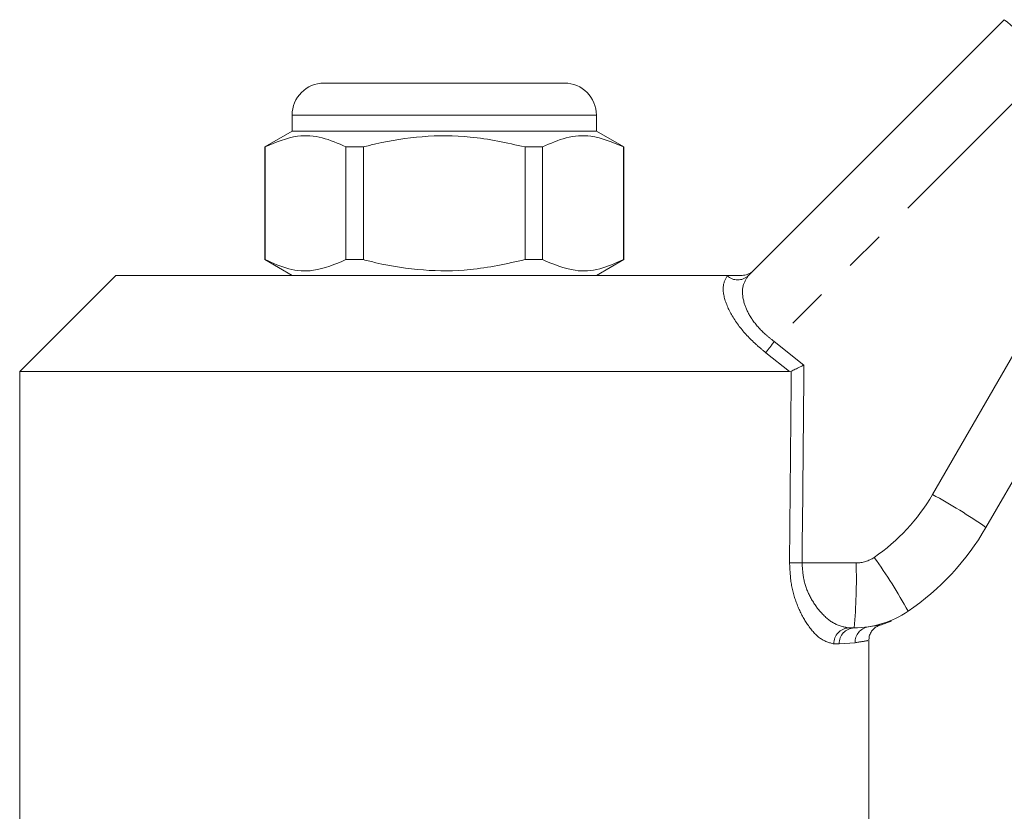
# Model space of a CAD drawing. Units: millimetres. Extents: x 126 to 281, y 93 to 258.
# Drawn here: x 167 to 198, y 230 to 254 of the extents above; entities that cross this region are included whole.
import ezdxf

# ---------------------------------------------------------------- set-up
doc = ezdxf.new("R2010")
doc.units = ezdxf.units.MM
doc.linetypes.add('PHANTOM', pattern=[12.7, 6.35, -1.27, 1.27, -1.27, 1.27, -1.27])

msp = doc.modelspace()

# ---------------------------------------------------------------- linework, layer by layer
at = {"color": 7, "linetype": 'Continuous', "lineweight": 15}
for p, q in [((190.135, 246.379), (198.127, 254.37)), ((176.897, 252.39), (180.647, 252.39)), ((180.647, 252.39), (184.397, 252.39)), ((175.897, 251.39), (175.897, 250.89)), ((185.397, 250.89), (185.397, 251.39)), ((175.897, 250.89), (175.047, 250.399)), ((185.397, 250.89), (175.897, 250.89)), ((186.247, 250.399), (185.397, 250.89)), ((175.047, 250.399), (175.047, 246.881)), ((175.056, 250.399), (175.047, 250.399)), ((175.056, 250.399), (175.056, 246.881)), ((178.125, 250.399), (177.578, 250.399)), ((177.578, 246.881), (177.578, 250.399)), ((178.125, 246.881), (178.125, 250.399)), ((183.169, 250.399), (183.169, 246.881)), ((183.716, 250.399), (183.169, 250.399)), ((183.716, 246.881), (183.716, 250.399)), ((186.247, 250.399), (186.238, 250.399)), ((186.238, 250.399), (186.238, 246.881)), ((186.247, 246.881), (186.247, 250.399)), ((175.047, 246.881), (175.897, 246.39)), ((175.056, 246.881), (175.047, 246.881)), ((178.125, 246.881), (177.578, 246.881)), ((183.716, 246.881), (183.169, 246.881)), ((185.397, 246.39), (186.247, 246.881)), ((186.247, 246.881), (186.238, 246.881)), ((202.247, 246.654), (197.554, 238.525)), ((170.397, 246.39), (167.397, 243.39)), ((170.397, 246.39), (189.488, 246.39)), ((167.397, 243.39), (167.397, 229.39)), ((167.397, 243.39), (191.421, 243.39)), ((191.48, 243.403), (191.421, 243.39)), ((193.436, 235.39), (193.27, 235.39)), ((193.897, 229.39), (193.897, 234.992))]:
    msp.add_line(p, q, dxfattribs=at)
at = {"color": 8, "linetype": 'PHANTOM', "lineweight": 0}
for p, q in [((199.605, 252.982), (190.948, 244.325)), ((180.647, 251.39), (175.897, 251.39)), ((185.397, 251.39), (180.647, 251.39)), ((195.886, 239.552), (200.579, 247.68)), ((189.478, 246.379), (189.488, 246.39)), ((190.948, 244.325), (191.874, 243.59)), ((191.421, 243.39), (190.684, 243.978)), ((191.814, 237.417), (193.501, 237.417)), ((193.88, 235.423), (193.955, 235.434)), ((192.971, 234.89), (192.811, 234.89)), ((193.47, 234.928), (192.971, 234.89))]:
    msp.add_line(p, q, dxfattribs=at)
for centre, radius, start, end in [((188.05, 242.149), 15.84, 43.1526, 50.4924), ((189.807, 246.73), 0.481, 226.8869, 313.1131), ((202.897, 234.952), 15.187, 141.8898, 143.5348), ((190.69, 242.552), 6, 304.2075, 330), ((187.512, 224.084), 17.589, 55.1884, 61.5708), ((193.501, 238.417), 1, 270, 304.2075), ((182.313, 229.005), 14.552, 28.3215, 36.1512), ((192.016, 260.636), 23.22, 268.5383, 269.5021), ((177.669, 236.906), 15.841, 354.5079, 1.8473), ((193.959, 234.94), 0.489, 99.2938, 181.3835), ((193.291, 234.91), 0.481, 92.5515, 182.3423), ((193.455, 234.907), 0.483, 92.1475, 181.9976)]:
    msp.add_arc(centre, radius, start, end, dxfattribs=at)
at = {"color": 7, "linetype": 'Continuous', "lineweight": 15}
for centre, radius, start, end in [((176.897, 251.39), 1, 90, 180), ((184.397, 251.39), 1, 0, 90), ((190.625, 242.525), 8, 304.2075, 330), ((193.436, 238.39), 3, 270, 304.2075)]:
    msp.add_arc(centre, radius, start, end, dxfattribs=at)
at = {"color": 8, "linetype": 'PHANTOM', "lineweight": 0}
for centre, major_axis, ratio, end_param in [((180.647, 863.009), (-0.427, 1029.45), 0.012864, 4.06653), ((180.631, 863.002), (-0.443, 1029.45), 0.01335, 4.066765)]:
    msp.add_ellipse(centre, major_axis=major_axis, ratio=ratio, start_param=4.059236, end_param=end_param, dxfattribs=at)
at = {"color": 7, "linetype": 'Continuous', "lineweight": 15}
for points, knots in [([(177.578, 250.399), (177.333, 250.509), (176.838, 250.731), (175.981, 250.791), (175.392, 250.542), (175.056, 250.399)], [0, 0, 0, 0, 0.294848, 0.596544, 1, 1, 1, 1]), ([(178.125, 250.399), (178.255, 250.432), (178.857, 250.582), (179.967, 250.758), (181.543, 250.758), (182.6, 250.525), (183.169, 250.399)], [0, 0, 0, 0, 0.07896, 0.365173, 0.658395, 1, 1, 1, 1]), ([(183.716, 250.399), (183.961, 250.509), (184.456, 250.731), (185.313, 250.791), (185.901, 250.542), (186.238, 250.399)], [0, 0, 0, 0, 0.294848, 0.596544, 1, 1, 1, 1]), ([(175.056, 246.881), (175.3, 246.771), (175.796, 246.549), (176.653, 246.489), (177.241, 246.738), (177.578, 246.881)], [0, 0, 0, 0, 0.294848, 0.596544, 1, 1, 1, 1]), ([(183.169, 246.881), (182.6, 246.755), (181.556, 246.524), (179.979, 246.521), (178.87, 246.694), (178.255, 246.848), (178.125, 246.881)], [0, 0, 0, 0, 0.341603, 0.627469, 0.921041, 1, 1, 1, 1]), ([(186.238, 246.881), (185.993, 246.771), (185.498, 246.549), (184.641, 246.489), (184.053, 246.738), (183.716, 246.881)], [0, 0, 0, 0, 0.294848, 0.596544, 1, 1, 1, 1]), ([(189.94, 246.39), (189.996, 246.395), (190.11, 246.407), (190.223, 246.473), (190.279, 246.522), (190.291, 246.534), (190.293, 246.536)], [0, 0, 0, 0, 0.431719, 0.863292, 0.980161, 1, 1, 1, 1]), ([(189.488, 246.39), (189.576, 246.39), (189.675, 246.39), (189.851, 246.39), (189.901, 246.39), (189.93, 246.39), (189.94, 246.39)], [0, 0, 0, 0, 0.765739, 0.870983, 0.955342, 1, 1, 1, 1]), ([(191.48, 243.403), (191.518, 243.421), (191.595, 243.458), (191.737, 243.525), (191.832, 243.57), (191.873, 243.59), (191.874, 243.59)], [0, 0, 0, 0, 0.365031, 0.729044, 0.989911, 1, 1, 1, 1]), ([(193.902, 234.989), (193.903, 235.036), (193.904, 235.13), (193.961, 235.254), (194.036, 235.35), (194.114, 235.413), (194.184, 235.453), (194.227, 235.468), (194.246, 235.474)], [0, 0, 0, 0, 0.217942, 0.439249, 0.625029, 0.781257, 0.907928, 1, 1, 1, 1]), ([(193.955, 235.434), (194.034, 235.445), (194.22, 235.472), (194.237, 235.474), (194.248, 235.475)], [0, 0, 0, 0, 0.423945, 1, 1, 1, 1]), ([(194.247, 235.477), (194.277, 235.486), (194.357, 235.509), (194.456, 235.547), (194.531, 235.578), (194.563, 235.592), (194.583, 235.601), (194.601, 235.609), (194.609, 235.612), (194.608, 235.612), (194.608, 235.612)], [0, 0, 0, 0, 0.105247, 0.275618, 0.35213, 0.404547, 0.461833, 0.554695, 0.761822, 1, 1, 1, 1])]:
    msp.add_open_spline(points, degree=3, knots=knots, dxfattribs=at)
at = {"color": 8, "linetype": 'PHANTOM', "lineweight": 0}
for points, knots in [([(190.684, 243.978), (190.578, 244.065), (190.266, 244.321), (189.799, 244.832), (189.43, 245.465), (189.301, 246.048), (189.419, 246.269), (189.478, 246.379)], [0, 0, 0, 0, 0.100693, 0.297036, 0.523863, 0.763685, 1, 1, 1, 1]), ([(190.135, 246.379), (190.066, 246.273), (189.927, 246.062), (189.965, 245.58), (190.135, 245.201), (190.361, 244.863), (190.604, 244.591), (190.861, 244.392), (190.948, 244.325)], [0, 0, 0, 0, 0.2446, 0.487422, 0.668353, 0.711265, 0.901775, 1, 1, 1, 1]), ([(192.811, 234.89), (192.661, 234.929), (192.384, 235.001), (191.975, 235.472), (191.67, 236.042), (191.461, 236.7), (191.436, 237.181), (191.424, 237.423)], [0, 0, 0, 0, 0.255509, 0.473084, 0.656856, 0.827486, 1, 1, 1, 1]), ([(191.814, 237.417), (191.828, 237.222), (191.855, 236.83), (192.077, 236.304), (192.396, 235.851), (192.822, 235.478), (193.112, 235.421), (193.27, 235.39)], [0, 0, 0, 0, 0.16319, 0.328929, 0.513157, 0.736306, 1, 1, 1, 1]), ([(193.864, 234.992), (193.866, 234.992), (193.871, 234.993), (193.621, 234.953), (193.47, 234.928)], [0, 0, 0, 0, 0.395546, 1, 1, 1, 1])]:
    msp.add_open_spline(points, degree=3, knots=knots, dxfattribs=at)

doc.saveas('drawing.dxf')
